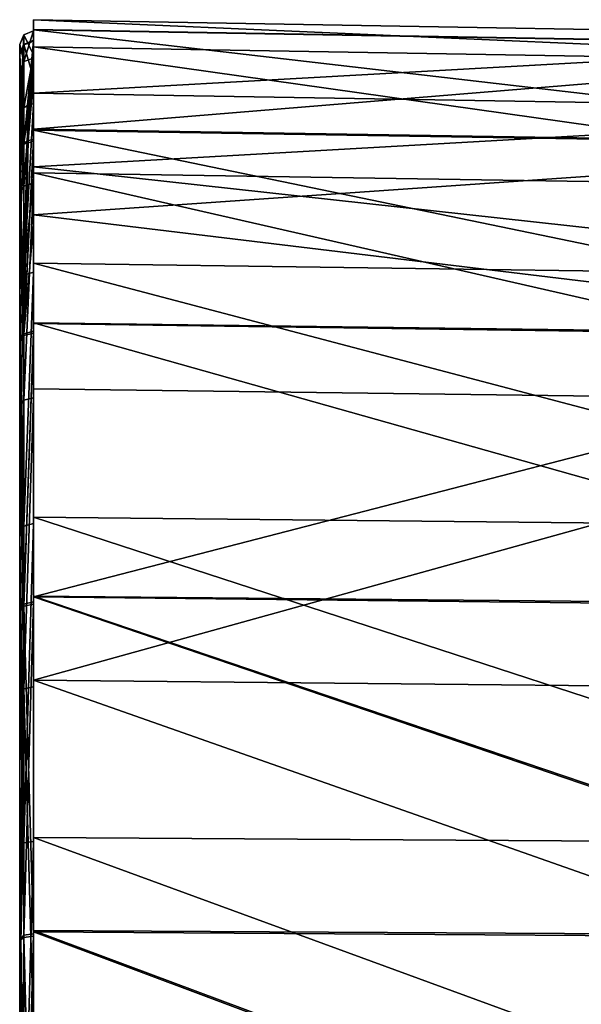
# Model space of a CAD drawing. Units: millimetres. Extents: x -42 to 134, y -132 to 75.
# Drawn here: x -42 to -29, y 11 to 32 of the extents above; entities that cross this region are included whole.
import ezdxf

# ---------------------------------------------------------------- set-up
doc = ezdxf.new("R2010")
doc.units = ezdxf.units.MM
doc.header["$LTSCALE"] = 65.185185
for name, color, linetype in [('252', 7, 'CONTINUOUS'), ('253', 7, 'CONTINUOUS'), ('254', 7, 'CONTINUOUS'), ('255', 7, 'CONTINUOUS'), ('256', 7, 'CONTINUOUS'), ('257', 7, 'CONTINUOUS'), ('263', 7, 'CONTINUOUS'), ('264', 7, 'CONTINUOUS'), ('307', 7, 'CONTINUOUS'), ('308', 7, 'CONTINUOUS'), ('309', 7, 'CONTINUOUS'), ('310', 7, 'CONTINUOUS'), ('311', 7, 'CONTINUOUS'), ('312', 7, 'CONTINUOUS'), ('318', 7, 'CONTINUOUS'), ('319', 7, 'CONTINUOUS')]:
    doc.layers.add(name, color=color, linetype=linetype)

msp = doc.modelspace()

# ---------------------------------------------------------------- linework, layer by layer
at = {"layer": '252', "linetype": 'Continuous'}
for points in [[(-41.459, 32.192, 76.93), (-41.459, 31.593, 68.526), (-41.671, 31.515, 68.579), (-41.459, 32.192, 76.93)], [(-41.459, 31.662, 81.13), (-41.459, 32.192, 76.93), (-41.671, 32.103, 76.954), (-41.459, 31.662, 81.13)], [(-41.671, 32.103, 76.954), (-41.459, 32.192, 76.93), (-41.671, 31.515, 68.579), (-41.671, 32.103, 76.954)], [(-41.671, 30.503, 85.196), (-41.459, 31.662, 81.13), (-41.671, 32.103, 76.954), (-41.671, 30.503, 85.196)], [(-41.574, 30.565, 85.217), (-41.459, 31.662, 81.13), (-41.671, 30.503, 85.196), (-41.574, 30.565, 85.217)], [(-41.459, 31.593, 68.526), (-41.459, 28.843, 60.572), (-41.671, 28.779, 60.641), (-41.459, 31.593, 68.526)], [(-41.671, 31.515, 68.579), (-41.459, 31.593, 68.526), (-41.671, 28.779, 60.641), (-41.671, 31.515, 68.579)], [(-41.459, 30.586, 85.224), (-41.459, 31.662, 81.13), (-41.574, 30.565, 85.217), (-41.459, 30.586, 85.224)], [(-41.459, 28.843, 60.572), (-41.459, 24.134, 53.608), (-41.671, 24.082, 53.682), (-41.459, 28.843, 60.572)], [(-41.671, 28.779, 60.641), (-41.459, 28.843, 60.572), (-41.671, 24.082, 53.682), (-41.671, 28.779, 60.641)], [(-41.459, 24.134, 53.608), (-41.459, 17.786, 48.098), (-41.671, 17.743, 48.175), (-41.459, 24.134, 53.608)], [(-41.671, 24.082, 53.682), (-41.459, 24.134, 53.608), (-41.671, 17.743, 48.175), (-41.671, 24.082, 53.682)], [(-41.459, 17.786, 48.098), (-41.459, 10.224, 44.413), (-41.671, 17.743, 48.175), (-41.459, 17.786, 48.098)], [(-41.671, 17.743, 48.175), (-41.459, 10.224, 44.413), (-41.671, 10.196, 44.497), (-41.671, 17.743, 48.175)]]:
    msp.add_3dface(points, dxfattribs=at)
at = {"layer": '253', "linetype": 'Continuous'}
for points in [[(-41.671, 32.103, 76.954), (-41.671, 31.515, 68.579), (-41.759, 31.891, 76.93), (-41.671, 32.103, 76.954)], [(-41.759, 30.302, 85.129), (-41.671, 32.103, 76.954), (-41.759, 31.891, 76.93), (-41.759, 30.302, 85.129)], [(-41.671, 32.103, 76.954), (-41.759, 30.302, 85.129), (-41.736, 30.411, 85.165), (-41.671, 32.103, 76.954)], [(-41.671, 30.503, 85.196), (-41.671, 32.103, 76.954), (-41.736, 30.411, 85.165), (-41.671, 30.503, 85.196)], [(-41.759, 31.891, 76.93), (-41.671, 31.515, 68.579), (-41.759, 31.306, 68.619), (-41.759, 31.891, 76.93)], [(-41.671, 31.515, 68.579), (-41.671, 28.779, 60.641), (-41.759, 31.306, 68.619), (-41.671, 31.515, 68.579)], [(-41.759, 31.306, 68.619), (-41.671, 28.779, 60.641), (-41.759, 28.587, 60.732), (-41.759, 31.306, 68.619)], [(-41.671, 28.779, 60.641), (-41.671, 24.082, 53.682), (-41.759, 28.587, 60.732), (-41.671, 28.779, 60.641)], [(-41.759, 28.587, 60.732), (-41.671, 24.082, 53.682), (-41.759, 23.922, 53.821), (-41.759, 28.587, 60.732)], [(-41.671, 24.082, 53.682), (-41.671, 17.743, 48.175), (-41.759, 23.922, 53.821), (-41.671, 24.082, 53.682)], [(-41.759, 23.922, 53.821), (-41.671, 17.743, 48.175), (-41.759, 17.629, 48.354), (-41.759, 23.922, 53.821)], [(-41.671, 17.743, 48.175), (-41.671, 10.196, 44.497), (-41.759, 10.13, 44.698), (-41.671, 17.743, 48.175)], [(-41.759, 17.629, 48.354), (-41.671, 17.743, 48.175), (-41.759, 10.13, 44.698), (-41.759, 17.629, 48.354)]]:
    msp.add_3dface(points, dxfattribs=at)
at = {"layer": '254', "linetype": 'Continuous'}
for points in [[(-41.459, 30.586, 85.224), (-41.574, 30.565, 85.217), (-41.671, 26.825, 92.743), (-41.459, 30.586, 85.224)], [(-41.459, 28.988, 89.133), (-41.459, 30.586, 85.224), (-41.671, 26.825, 92.743), (-41.459, 28.988, 89.133)], [(-41.574, 30.565, 85.217), (-41.671, 30.503, 85.196), (-41.671, 26.825, 92.743), (-41.574, 30.565, 85.217)], [(-41.459, 26.893, 92.8), (-41.459, 28.988, 89.133), (-41.671, 26.825, 92.743), (-41.459, 26.893, 92.8)], [(-41.459, 21.375, 99.149), (-41.459, 26.893, 92.8), (-41.671, 21.318, 99.082), (-41.459, 21.375, 99.149)], [(-41.671, 21.318, 99.082), (-41.459, 26.893, 92.8), (-41.671, 26.825, 92.743), (-41.671, 21.318, 99.082)], [(-41.459, 14.394, 103.86), (-41.459, 21.375, 99.149), (-41.671, 14.359, 103.779), (-41.459, 14.394, 103.86)], [(-41.671, 14.359, 103.779), (-41.459, 21.375, 99.149), (-41.671, 21.318, 99.082), (-41.671, 14.359, 103.779)], [(-41.459, 6.435, 106.602), (-41.459, 14.394, 103.86), (-41.671, 6.421, 106.515), (-41.459, 6.435, 106.602)], [(-41.671, 6.421, 106.515), (-41.459, 14.394, 103.86), (-41.671, 14.359, 103.779), (-41.671, 6.421, 106.515)]]:
    msp.add_3dface(points, dxfattribs=at)
at = {"layer": '255', "linetype": 'Continuous'}
for points in [[(-41.759, 30.302, 85.129), (-41.759, 31.891, 76.93), (-41.759, 28.714, 89.01), (-41.759, 30.302, 85.129)], [(-41.759, 31.891, 76.93), (-41.759, 31.306, 68.619), (-41.759, 26.631, 92.651), (-41.759, 31.891, 76.93)], [(-41.759, 28.714, 89.01), (-41.759, 31.891, 76.93), (-41.759, 26.631, 92.651), (-41.759, 28.714, 89.01)], [(-41.759, 31.306, 68.619), (-41.759, 28.587, 60.732), (-41.759, 21.151, 98.947), (-41.759, 31.306, 68.619)], [(-41.759, 26.631, 92.651), (-41.759, 31.306, 68.619), (-41.759, 21.151, 98.947), (-41.759, 26.631, 92.651)], [(-41.759, 28.587, 60.732), (-41.759, 23.922, 53.821), (-41.759, 14.237, 103.602), (-41.759, 28.587, 60.732)], [(-41.759, 21.151, 98.947), (-41.759, 28.587, 60.732), (-41.759, 14.237, 103.602), (-41.759, 21.151, 98.947)], [(-41.759, 23.922, 53.821), (-41.759, 17.629, 48.354), (-41.759, 6.361, 106.31), (-41.759, 23.922, 53.821)], [(-41.759, 14.237, 103.602), (-41.759, 23.922, 53.821), (-41.759, 6.361, 106.31), (-41.759, 14.237, 103.602)], [(-41.759, 17.629, 48.354), (-41.759, 10.13, 44.698), (-41.759, -1.946, 106.891), (-41.759, 17.629, 48.354)], [(-41.759, 6.361, 106.31), (-41.759, 17.629, 48.354), (-41.759, -1.946, 106.891), (-41.759, 6.361, 106.31)]]:
    msp.add_3dface(points, dxfattribs=at)
at = {"layer": '256', "linetype": 'Continuous'}
for points in [[(-41.671, 30.503, 85.196), (-41.736, 30.411, 85.165), (-41.759, 28.714, 89.01), (-41.671, 30.503, 85.196)], [(-41.671, 26.825, 92.743), (-41.671, 30.503, 85.196), (-41.759, 28.714, 89.01), (-41.671, 26.825, 92.743)], [(-41.736, 30.411, 85.165), (-41.759, 30.302, 85.129), (-41.759, 28.714, 89.01), (-41.736, 30.411, 85.165)], [(-41.671, 26.825, 92.743), (-41.759, 28.714, 89.01), (-41.759, 26.631, 92.651), (-41.671, 26.825, 92.743)], [(-41.671, 21.318, 99.082), (-41.671, 26.825, 92.743), (-41.759, 26.631, 92.651), (-41.671, 21.318, 99.082)], [(-41.671, 21.318, 99.082), (-41.759, 26.631, 92.651), (-41.759, 21.151, 98.947), (-41.671, 21.318, 99.082)], [(-41.671, 14.359, 103.779), (-41.671, 21.318, 99.082), (-41.759, 21.151, 98.947), (-41.671, 14.359, 103.779)], [(-41.671, 14.359, 103.779), (-41.759, 21.151, 98.947), (-41.759, 14.237, 103.602), (-41.671, 14.359, 103.779)], [(-41.671, 6.421, 106.515), (-41.671, 14.359, 103.779), (-41.759, 14.237, 103.602), (-41.671, 6.421, 106.515)], [(-41.671, 6.421, 106.515), (-41.759, 14.237, 103.602), (-41.759, 6.361, 106.31), (-41.671, 6.421, 106.515)]]:
    msp.add_3dface(points, dxfattribs=at)
at = {"layer": '257', "linetype": 'Continuous'}
for points in [[(-41.459, 30.819, 85.302), (-41.459, 29.206, 89.246), (-19.421, 30.454, 85.18), (-41.459, 30.819, 85.302)], [(-19.421, 30.454, 85.18), (-41.459, 29.206, 89.246), (-19.421, 26.781, 92.715), (-19.421, 30.454, 85.18)], [(-41.459, 29.206, 89.246), (-41.459, 27.088, 92.948), (-19.421, 26.781, 92.715), (-41.459, 29.206, 89.246)], [(-41.459, 27.088, 92.948), (-41.459, 21.515, 99.352), (-19.421, 21.284, 99.043), (-41.459, 27.088, 92.948)], [(-19.421, 26.781, 92.715), (-41.459, 27.088, 92.948), (-19.421, 21.284, 99.043), (-19.421, 26.781, 92.715)], [(-41.459, 21.515, 99.352), (-41.459, 14.482, 104.089), (-19.421, 14.336, 103.732), (-41.459, 21.515, 99.352)], [(-19.421, 21.284, 99.043), (-41.459, 21.515, 99.352), (-19.421, 14.336, 103.732), (-19.421, 21.284, 99.043)], [(-41.459, 14.482, 104.089), (-41.459, 6.472, 106.843), (-19.421, 6.411, 106.464), (-41.459, 14.482, 104.089)], [(-19.421, 14.336, 103.732), (-41.459, 14.482, 104.089), (-19.421, 6.411, 106.464), (-19.421, 14.336, 103.732)]]:
    msp.add_3dface(points, dxfattribs=at)
at = {"layer": '263', "linetype": 'Continuous'}
for points in [[(-41.459, -30.819, 64.698), (-41.459, 30.819, 85.302), (-41.459, 32.435, 76.969), (-41.459, -30.819, 64.698)], [(-41.459, -29.206, 60.754), (-41.459, -30.819, 64.698), (-41.459, 32.435, 76.969), (-41.459, -29.206, 60.754)], [(-41.459, -27.088, 57.052), (-41.459, -29.206, 60.754), (-41.459, 32.435, 76.969), (-41.459, -27.088, 57.052)], [(-41.459, 31.841, 68.514), (-41.459, -27.088, 57.052), (-41.459, 32.435, 76.969), (-41.459, 31.841, 68.514)], [(-41.459, -21.515, 50.648), (-41.459, -27.088, 57.052), (-41.459, 31.841, 68.514), (-41.459, -21.515, 50.648)], [(-41.459, 29.075, 60.491), (-41.459, -21.515, 50.648), (-41.459, 31.841, 68.514), (-41.459, 29.075, 60.491)], [(-41.459, -30.819, 64.698), (-41.459, -32.435, 73.031), (-41.459, 30.819, 85.302), (-41.459, -30.819, 64.698)], [(-41.459, -32.435, 73.031), (-41.459, 29.206, 89.246), (-41.459, 30.819, 85.302), (-41.459, -32.435, 73.031)], [(-41.459, -32.435, 73.031), (-41.459, 27.088, 92.948), (-41.459, 29.206, 89.246), (-41.459, -32.435, 73.031)], [(-41.459, -14.482, 45.911), (-41.459, -21.515, 50.648), (-41.459, 29.075, 60.491), (-41.459, -14.482, 45.911)], [(-41.459, 24.331, 53.462), (-41.459, -14.482, 45.911), (-41.459, 29.075, 60.491), (-41.459, 24.331, 53.462)], [(-41.459, -32.435, 73.031), (-41.459, -31.841, 81.486), (-41.459, 27.088, 92.948), (-41.459, -32.435, 73.031)], [(-41.459, -31.841, 81.486), (-41.459, 21.515, 99.352), (-41.459, 27.088, 92.948), (-41.459, -31.841, 81.486)], [(-41.459, -6.472, 43.157), (-41.459, -14.482, 45.911), (-41.459, 24.331, 53.462), (-41.459, -6.472, 43.157)], [(-41.459, 17.93, 47.9), (-41.459, -6.472, 43.157), (-41.459, 24.331, 53.462), (-41.459, 17.93, 47.9)], [(-41.459, -31.841, 81.486), (-41.459, -29.075, 89.509), (-41.459, 21.515, 99.352), (-41.459, -31.841, 81.486)], [(-41.459, -29.075, 89.509), (-41.459, 14.482, 104.089), (-41.459, 21.515, 99.352), (-41.459, -29.075, 89.509)], [(-41.459, 1.977, 42.566), (-41.459, -6.472, 43.157), (-41.459, 17.93, 47.9), (-41.459, 1.977, 42.566)], [(-41.459, 10.301, 44.181), (-41.459, 1.977, 42.566), (-41.459, 17.93, 47.9), (-41.459, 10.301, 44.181)], [(-41.459, -29.075, 89.509), (-41.459, -24.331, 96.538), (-41.459, 14.482, 104.089), (-41.459, -29.075, 89.509)], [(-41.459, -24.331, 96.538), (-41.459, 6.472, 106.843), (-41.459, 14.482, 104.089), (-41.459, -24.331, 96.538)]]:
    msp.add_3dface(points, dxfattribs=at)
at = {"layer": '264', "linetype": 'Continuous'}
for points in [[(-41.459, 30.819, 85.302), (-19.421, 32.051, 76.951), (-41.459, 32.435, 76.969), (-41.459, 30.819, 85.302)], [(-19.421, 32.051, 76.951), (-19.421, 31.464, 68.589), (-41.459, 32.435, 76.969), (-19.421, 32.051, 76.951)], [(-19.421, 31.464, 68.589), (-41.459, 31.841, 68.514), (-41.459, 32.435, 76.969), (-19.421, 31.464, 68.589)], [(-41.459, 30.819, 85.302), (-19.421, 30.454, 85.18), (-19.421, 32.051, 76.951), (-41.459, 30.819, 85.302)], [(-19.421, 31.464, 68.589), (-19.421, 28.732, 60.664), (-41.459, 31.841, 68.514), (-19.421, 31.464, 68.589)], [(-19.421, 28.732, 60.664), (-41.459, 29.075, 60.491), (-41.459, 31.841, 68.514), (-19.421, 28.732, 60.664)], [(-19.421, 28.732, 60.664), (-19.421, 24.043, 53.716), (-41.459, 29.075, 60.491), (-19.421, 28.732, 60.664)], [(-19.421, 24.043, 53.716), (-41.459, 24.331, 53.462), (-41.459, 29.075, 60.491), (-19.421, 24.043, 53.716)], [(-19.421, 24.043, 53.716), (-41.459, 17.93, 47.9), (-41.459, 24.331, 53.462), (-19.421, 24.043, 53.716)], [(-19.421, 24.043, 53.716), (-19.421, 17.715, 48.219), (-41.459, 17.93, 47.9), (-19.421, 24.043, 53.716)], [(-19.421, 17.715, 48.219), (-19.421, 10.18, 44.546), (-41.459, 17.93, 47.9), (-19.421, 17.715, 48.219)], [(-19.421, 10.18, 44.546), (-41.459, 10.301, 44.181), (-41.459, 17.93, 47.9), (-19.421, 10.18, 44.546)]]:
    msp.add_3dface(points, dxfattribs=at)
at = {"layer": '307', "linetype": 'Continuous'}
for points in [[(-41.459, 31.982, -70.849), (-41.459, 31.966, -79.274), (-41.671, 31.883, -79.227), (-41.459, 31.982, -70.849)], [(-41.459, 31.162, -66.695), (-41.459, 31.982, -70.849), (-41.671, 31.891, -70.831), (-41.459, 31.162, -66.695)], [(-41.671, 31.891, -70.831), (-41.459, 31.982, -70.849), (-41.671, 31.883, -79.227), (-41.671, 31.891, -70.831)], [(-41.459, 31.966, -79.274), (-41.459, 29.771, -87.399), (-41.671, 29.703, -87.335), (-41.459, 31.966, -79.274)], [(-41.671, 31.883, -79.227), (-41.459, 31.966, -79.274), (-41.671, 29.703, -87.335), (-41.671, 31.883, -79.227)], [(-41.671, 29.725, -62.719), (-41.459, 31.162, -66.695), (-41.671, 31.891, -70.831), (-41.671, 29.725, -62.719)], [(-41.574, 29.785, -62.694), (-41.459, 31.162, -66.695), (-41.671, 29.725, -62.719), (-41.574, 29.785, -62.694)], [(-41.459, 29.806, -62.685), (-41.459, 31.162, -66.695), (-41.574, 29.785, -62.694), (-41.459, 29.806, -62.685)], [(-41.459, 29.771, -87.399), (-41.459, 25.555, -94.672), (-41.671, 25.498, -94.602), (-41.459, 29.771, -87.399)], [(-41.671, 29.703, -87.335), (-41.459, 29.771, -87.399), (-41.671, 25.498, -94.602), (-41.671, 29.703, -87.335)], [(-41.459, 25.555, -94.672), (-41.459, 19.604, -100.608), (-41.671, 19.556, -100.534), (-41.459, 25.555, -94.672)], [(-41.671, 25.498, -94.602), (-41.459, 25.555, -94.672), (-41.671, 19.556, -100.534), (-41.671, 25.498, -94.602)], [(-41.459, 19.604, -100.608), (-41.459, 12.315, -104.806), (-41.671, 19.556, -100.534), (-41.459, 19.604, -100.608)], [(-41.671, 19.556, -100.534), (-41.459, 12.315, -104.806), (-41.671, 12.281, -104.725), (-41.671, 19.556, -100.534)], [(-41.459, 12.315, -104.806), (-41.459, 4.18, -106.978), (-41.671, 12.281, -104.725), (-41.459, 12.315, -104.806)], [(-41.671, 12.281, -104.725), (-41.459, 4.18, -106.978), (-41.671, 4.169, -106.891), (-41.671, 12.281, -104.725)]]:
    msp.add_3dface(points, dxfattribs=at)
at = {"layer": '308', "linetype": 'Continuous'}
for points in [[(-41.671, 31.891, -70.831), (-41.671, 31.883, -79.227), (-41.759, 31.682, -70.869), (-41.671, 31.891, -70.831)], [(-41.759, 29.529, -62.8), (-41.671, 31.891, -70.831), (-41.759, 31.682, -70.869), (-41.759, 29.529, -62.8)], [(-41.671, 31.891, -70.831), (-41.759, 29.529, -62.8), (-41.736, 29.635, -62.756), (-41.671, 31.891, -70.831)], [(-41.671, 31.883, -79.227), (-41.671, 29.703, -87.335), (-41.759, 31.673, -79.201), (-41.671, 31.883, -79.227)], [(-41.759, 31.682, -70.869), (-41.671, 31.883, -79.227), (-41.759, 31.673, -79.201), (-41.759, 31.682, -70.869)], [(-41.671, 29.725, -62.719), (-41.671, 31.891, -70.831), (-41.736, 29.635, -62.756), (-41.671, 29.725, -62.719)], [(-41.759, 31.673, -79.201), (-41.671, 29.703, -87.335), (-41.759, 29.505, -87.257), (-41.759, 31.673, -79.201)], [(-41.671, 29.703, -87.335), (-41.671, 25.498, -94.602), (-41.759, 29.505, -87.257), (-41.671, 29.703, -87.335)], [(-41.759, 29.505, -87.257), (-41.671, 25.498, -94.602), (-41.759, 25.329, -94.474), (-41.759, 29.505, -87.257)], [(-41.671, 25.498, -94.602), (-41.671, 19.556, -100.534), (-41.759, 25.329, -94.474), (-41.671, 25.498, -94.602)], [(-41.759, 25.329, -94.474), (-41.671, 19.556, -100.534), (-41.759, 19.429, -100.363), (-41.759, 25.329, -94.474)], [(-41.671, 19.556, -100.534), (-41.671, 12.281, -104.725), (-41.759, 12.201, -104.529), (-41.671, 19.556, -100.534)], [(-41.759, 19.429, -100.363), (-41.671, 19.556, -100.534), (-41.759, 12.201, -104.529), (-41.759, 19.429, -100.363)], [(-41.671, 12.281, -104.725), (-41.671, 4.169, -106.891), (-41.759, 4.147, -106.68), (-41.671, 12.281, -104.725)], [(-41.759, 12.201, -104.529), (-41.671, 12.281, -104.725), (-41.759, 4.147, -106.68), (-41.759, 12.201, -104.529)]]:
    msp.add_3dface(points, dxfattribs=at)
at = {"layer": '309', "linetype": 'Continuous'}
for points in [[(-41.459, 29.806, -62.685), (-41.574, 29.785, -62.694), (-41.671, 25.534, -55.444), (-41.459, 29.806, -62.685)], [(-41.459, 27.941, -58.896), (-41.459, 29.806, -62.685), (-41.671, 25.534, -55.444), (-41.459, 27.941, -58.896)], [(-41.574, 29.785, -62.694), (-41.671, 29.725, -62.719), (-41.671, 25.534, -55.444), (-41.574, 29.785, -62.694)], [(-41.459, 25.597, -55.383), (-41.459, 27.941, -58.896), (-41.671, 25.534, -55.444), (-41.459, 25.597, -55.383)], [(-41.459, 19.654, -49.431), (-41.459, 25.597, -55.383), (-41.671, 19.602, -49.502), (-41.459, 19.654, -49.431)], [(-41.671, 19.602, -49.502), (-41.459, 25.597, -55.383), (-41.671, 25.534, -55.444), (-41.671, 19.602, -49.502)], [(-41.459, 12.363, -45.214), (-41.459, 19.654, -49.431), (-41.671, 12.335, -45.297), (-41.459, 12.363, -45.214)], [(-41.671, 12.335, -45.297), (-41.459, 19.654, -49.431), (-41.671, 19.602, -49.502), (-41.671, 12.335, -45.297)], [(-41.459, 4.234, -43.029), (-41.459, 12.363, -45.214), (-41.671, 4.227, -43.117), (-41.459, 4.234, -43.029)], [(-41.671, 4.227, -43.117), (-41.459, 12.363, -45.214), (-41.671, 12.335, -45.297), (-41.671, 4.227, -43.117)]]:
    msp.add_3dface(points, dxfattribs=at)
at = {"layer": '310', "linetype": 'Continuous'}
for points in [[(-41.759, 29.529, -62.8), (-41.759, 31.682, -70.869), (-41.759, 27.677, -59.037), (-41.759, 29.529, -62.8)], [(-41.759, 31.682, -70.869), (-41.759, 31.673, -79.201), (-41.759, 25.347, -55.549), (-41.759, 31.682, -70.869)], [(-41.759, 27.677, -59.037), (-41.759, 31.682, -70.869), (-41.759, 25.347, -55.549), (-41.759, 27.677, -59.037)], [(-41.759, 31.673, -79.201), (-41.759, 29.505, -87.257), (-41.759, 19.444, -49.648), (-41.759, 31.673, -79.201)], [(-41.759, 25.347, -55.549), (-41.759, 31.673, -79.201), (-41.759, 19.444, -49.648), (-41.759, 25.347, -55.549)], [(-41.759, 29.505, -87.257), (-41.759, 25.329, -94.474), (-41.759, 12.225, -45.482), (-41.759, 29.505, -87.257)], [(-41.759, 19.444, -49.648), (-41.759, 29.505, -87.257), (-41.759, 12.225, -45.482), (-41.759, 19.444, -49.648)], [(-41.759, 25.329, -94.474), (-41.759, 19.429, -100.363), (-41.759, 4.181, -43.325), (-41.759, 25.329, -94.474)], [(-41.759, 12.225, -45.482), (-41.759, 25.329, -94.474), (-41.759, 4.181, -43.325), (-41.759, 12.225, -45.482)], [(-41.759, 19.429, -100.363), (-41.759, 12.201, -104.529), (-41.759, -4.147, -43.32), (-41.759, 19.429, -100.363)], [(-41.759, 4.181, -43.325), (-41.759, 19.429, -100.363), (-41.759, -4.147, -43.32), (-41.759, 4.181, -43.325)], [(-41.759, 12.201, -104.529), (-41.759, 4.147, -106.68), (-41.759, -12.201, -45.471), (-41.759, 12.201, -104.529)], [(-41.759, -4.147, -43.32), (-41.759, 12.201, -104.529), (-41.759, -12.201, -45.471), (-41.759, -4.147, -43.32)]]:
    msp.add_3dface(points, dxfattribs=at)
at = {"layer": '311', "linetype": 'Continuous'}
for points in [[(-41.671, 29.725, -62.719), (-41.736, 29.635, -62.756), (-41.759, 27.677, -59.037), (-41.671, 29.725, -62.719)], [(-41.671, 25.534, -55.444), (-41.671, 29.725, -62.719), (-41.759, 27.677, -59.037), (-41.671, 25.534, -55.444)], [(-41.736, 29.635, -62.756), (-41.759, 29.529, -62.8), (-41.759, 27.677, -59.037), (-41.736, 29.635, -62.756)], [(-41.671, 25.534, -55.444), (-41.759, 27.677, -59.037), (-41.759, 25.347, -55.549), (-41.671, 25.534, -55.444)], [(-41.671, 19.602, -49.502), (-41.671, 25.534, -55.444), (-41.759, 25.347, -55.549), (-41.671, 19.602, -49.502)], [(-41.671, 19.602, -49.502), (-41.759, 25.347, -55.549), (-41.759, 19.444, -49.648), (-41.671, 19.602, -49.502)], [(-41.671, 12.335, -45.297), (-41.671, 19.602, -49.502), (-41.759, 19.444, -49.648), (-41.671, 12.335, -45.297)], [(-41.671, 12.335, -45.297), (-41.759, 19.444, -49.648), (-41.759, 12.225, -45.482), (-41.671, 12.335, -45.297)], [(-41.671, 4.227, -43.117), (-41.671, 12.335, -45.297), (-41.759, 12.225, -45.482), (-41.671, 4.227, -43.117)], [(-41.671, 4.227, -43.117), (-41.759, 12.225, -45.482), (-41.759, 4.181, -43.325), (-41.671, 4.227, -43.117)]]:
    msp.add_3dface(points, dxfattribs=at)
at = {"layer": '312', "linetype": 'Continuous'}
for points in [[(-41.459, 30.032, -62.592), (-41.459, 28.151, -58.769), (-19.421, 29.677, -62.739), (-41.459, 30.032, -62.592)], [(-19.421, 29.677, -62.739), (-41.459, 28.151, -58.769), (-19.421, 25.492, -55.476), (-19.421, 29.677, -62.739)], [(-41.459, 28.151, -58.769), (-41.459, 25.782, -55.222), (-19.421, 25.492, -55.476), (-41.459, 28.151, -58.769)], [(-41.459, 25.782, -55.222), (-41.459, 19.779, -49.218), (-19.421, 19.57, -49.543), (-41.459, 25.782, -55.222)], [(-19.421, 25.492, -55.476), (-41.459, 25.782, -55.222), (-19.421, 19.57, -49.543), (-19.421, 25.492, -55.476)], [(-41.459, 19.779, -49.218), (-41.459, 12.436, -44.979), (-19.421, 12.315, -45.345), (-41.459, 19.779, -49.218)], [(-19.421, 19.57, -49.543), (-41.459, 19.779, -49.218), (-19.421, 12.315, -45.345), (-19.421, 19.57, -49.543)], [(-41.459, 12.436, -44.979), (-41.459, 4.255, -42.785), (-19.421, 4.22, -43.168), (-41.459, 12.436, -44.979)], [(-19.421, 12.315, -45.345), (-41.459, 12.436, -44.979), (-19.421, 4.22, -43.168), (-19.421, 12.315, -45.345)]]:
    msp.add_3dface(points, dxfattribs=at)
at = {"layer": '318', "linetype": 'Continuous'}
for points in [[(-41.459, -30.032, -87.408), (-41.459, 30.032, -62.592), (-41.459, 32.221, -70.793), (-41.459, -30.032, -87.408)], [(-41.459, -28.151, -91.231), (-41.459, -30.032, -87.408), (-41.459, 32.221, -70.793), (-41.459, -28.151, -91.231)], [(-41.459, -25.782, -94.778), (-41.459, -28.151, -91.231), (-41.459, 32.221, -70.793), (-41.459, -25.782, -94.778)], [(-41.459, 32.213, -79.269), (-41.459, -25.782, -94.778), (-41.459, 32.221, -70.793), (-41.459, 32.213, -79.269)], [(-41.459, -19.779, -100.782), (-41.459, -25.782, -94.778), (-41.459, 32.213, -79.269), (-41.459, -19.779, -100.782)], [(-41.459, 30.009, -87.464), (-41.459, -19.779, -100.782), (-41.459, 32.213, -79.269), (-41.459, 30.009, -87.464)], [(-41.459, -30.032, -87.408), (-41.459, -32.221, -79.207), (-41.459, 30.032, -62.592), (-41.459, -30.032, -87.408)], [(-41.459, -32.221, -79.207), (-41.459, 28.151, -58.769), (-41.459, 30.032, -62.592), (-41.459, -32.221, -79.207)], [(-41.459, -12.436, -105.021), (-41.459, -19.779, -100.782), (-41.459, 30.009, -87.464), (-41.459, -12.436, -105.021)], [(-41.459, 25.762, -94.804), (-41.459, -12.436, -105.021), (-41.459, 30.009, -87.464), (-41.459, 25.762, -94.804)], [(-41.459, -32.221, -79.207), (-41.459, 25.782, -55.222), (-41.459, 28.151, -58.769), (-41.459, -32.221, -79.207)], [(-41.459, -32.221, -79.207), (-41.459, -32.213, -70.731), (-41.459, 25.782, -55.222), (-41.459, -32.221, -79.207)], [(-41.459, -32.213, -70.731), (-41.459, 19.779, -49.218), (-41.459, 25.782, -55.222), (-41.459, -32.213, -70.731)], [(-41.459, -4.255, -107.215), (-41.459, -12.436, -105.021), (-41.459, 25.762, -94.804), (-41.459, -4.255, -107.215)], [(-41.459, 19.761, -100.795), (-41.459, -4.255, -107.215), (-41.459, 25.762, -94.804), (-41.459, 19.761, -100.795)], [(-41.459, -32.213, -70.731), (-41.459, -30.009, -62.536), (-41.459, 19.779, -49.218), (-41.459, -32.213, -70.731)], [(-41.459, -30.009, -62.536), (-41.459, 12.436, -44.979), (-41.459, 19.779, -49.218), (-41.459, -30.009, -62.536)], [(-41.459, 4.215, -107.22), (-41.459, -4.255, -107.215), (-41.459, 19.761, -100.795), (-41.459, 4.215, -107.22)], [(-41.459, 12.408, -105.032), (-41.459, 4.215, -107.22), (-41.459, 19.761, -100.795), (-41.459, 12.408, -105.032)], [(-41.459, -30.009, -62.536), (-41.459, -25.762, -55.196), (-41.459, 12.436, -44.979), (-41.459, -30.009, -62.536)], [(-41.459, -25.762, -55.196), (-41.459, 4.255, -42.785), (-41.459, 12.436, -44.979), (-41.459, -25.762, -55.196)]]:
    msp.add_3dface(points, dxfattribs=at)
at = {"layer": '319', "linetype": 'Continuous'}
for points in [[(-41.459, 30.032, -62.592), (-19.421, 31.839, -70.838), (-41.459, 32.221, -70.793), (-41.459, 30.032, -62.592)], [(-19.421, 31.839, -70.838), (-19.421, 31.832, -79.22), (-41.459, 32.221, -70.793), (-19.421, 31.839, -70.838)], [(-19.421, 31.832, -79.22), (-41.459, 32.213, -79.269), (-41.459, 32.221, -70.793), (-19.421, 31.832, -79.22)], [(-19.421, 31.832, -79.22), (-19.421, 29.655, -87.315), (-41.459, 32.213, -79.269), (-19.421, 31.832, -79.22)], [(-19.421, 29.655, -87.315), (-41.459, 30.009, -87.464), (-41.459, 32.213, -79.269), (-19.421, 29.655, -87.315)], [(-41.459, 30.032, -62.592), (-19.421, 29.677, -62.739), (-19.421, 31.839, -70.838), (-41.459, 30.032, -62.592)], [(-19.421, 29.655, -87.315), (-19.421, 25.457, -94.57), (-41.459, 30.009, -87.464), (-19.421, 29.655, -87.315)], [(-19.421, 25.457, -94.57), (-41.459, 25.762, -94.804), (-41.459, 30.009, -87.464), (-19.421, 25.457, -94.57)], [(-19.421, 25.457, -94.57), (-41.459, 19.761, -100.795), (-41.459, 25.762, -94.804), (-19.421, 25.457, -94.57)], [(-19.421, 25.457, -94.57), (-19.421, 19.524, -100.492), (-41.459, 19.761, -100.795), (-19.421, 25.457, -94.57)], [(-19.421, 19.524, -100.492), (-19.421, 12.261, -104.677), (-41.459, 19.761, -100.795), (-19.421, 19.524, -100.492)], [(-19.421, 12.261, -104.677), (-41.459, 12.408, -105.032), (-41.459, 19.761, -100.795), (-19.421, 12.261, -104.677)], [(-19.421, 12.261, -104.677), (-19.421, 4.162, -106.839), (-41.459, 12.408, -105.032), (-19.421, 12.261, -104.677)], [(-19.421, 4.162, -106.839), (-41.459, 4.215, -107.22), (-41.459, 12.408, -105.032), (-19.421, 4.162, -106.839)]]:
    msp.add_3dface(points, dxfattribs=at)

doc.saveas('drawing.dxf')
